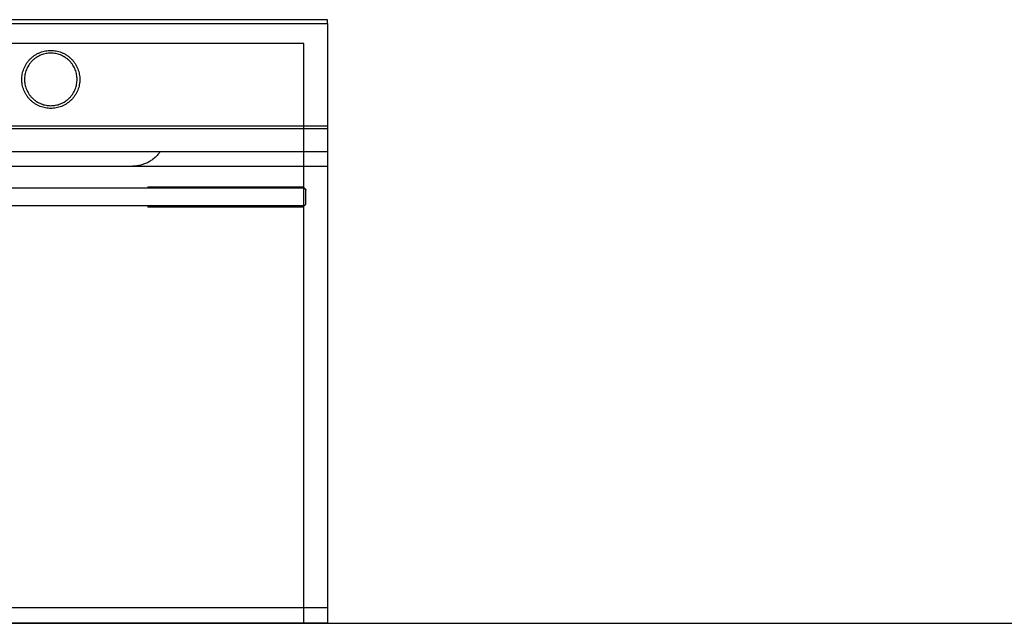
# Model space of a CAD drawing. Units: millimetres. Extents: x -480 to 2707, y -482 to 2134.
# Drawn here: x 526 to 1274, y 0 to 458 of the extents above; entities that cross this region are included whole.
import ezdxf

# ---------------------------------------------------------------- set-up
doc = ezdxf.new("R2010")
doc.units = ezdxf.units.MM
doc.layers.add('Fisher Paykel', color=7, linetype='Continuous', lineweight=25, true_color=0x000000)

msp = doc.modelspace()

# ---------------------------------------------------------------- linework, layer by layer
at = {"layer": 'Fisher Paykel', "color": 5, "true_color": 0x0000ff}
msp.add_line((-480.44, 0), (2707.3, 0), dxfattribs=at)
at = {"layer": 'Fisher Paykel'}
for points in [[(760, 455), (760, 11.8)], [(742.25, 330.25), (17.75, 330.25)], [(742.25, 316.75), (17.75, 316.75)]]:
    msp.add_lwpolyline(points, dxfattribs=at)
at = {"layer": 'Fisher Paykel', "color": 1, "true_color": 0xff0000}
msp.add_lwpolyline([(18, 0), (742, 0), (742, 440), (18, 440)], close=True, dxfattribs=at)
at = {"layer": 'Fisher Paykel'}
for points, degree in [([(760, 458), (380, 458), (0, 458)], 2), ([(760, 455), (760, 456.5), (760, 458)], 2), ([(0, 455), (380, 455), (760, 455)], 2), ([(0, 377.5), (380, 377.5), (760, 377.5)], 2), ([(0, 375.34), (380, 375.34), (760, 375.34)], 2), ([(760, 377.5), (760, 376.42), (760, 375.34)], 2), ([(0, 358), (380, 358), (760, 358)], 2), ([(0, 346.8), (380, 346.8), (760, 346.8)], 2), ([(623.5, 331.25), (623.5, 330.75), (623.5, 330.25)], 2), ([(623.5, 331.25), (682.38, 331.25), (741.25, 331.25)], 2), ([(741.25, 331.25), (742.38, 330.12), (743.5, 329)], 2), ([(743.5, 329), (743.5, 328.92), (743.5, 328.84)], 2), ([(743.5, 328.84), (743.5, 328.81), (743.5, 328.77)], 2), ([(743.5, 318.23), (743.5, 323.5), (743.5, 328.77)], 2), ([(623.5, 316.75), (623.5, 316.25), (623.5, 315.75)], 2), ([(741.25, 315.75), (682.38, 315.75), (623.5, 315.75)], 2), ([(743.5, 318), (742.38, 316.88), (741.25, 315.75)], 2), ([(742.1, 316.76), (742.1, 316.76), (742.09, 316.75), (742.09, 316.75)], 3), ([(743.5, 318.16), (743.5, 318.19), (743.5, 318.23)], 2), ([(743.5, 318), (743.5, 318.08), (743.5, 318.16)], 2), ([(760, 11.8), (380, 11.8), (0, 11.8)], 2), ([(760, 11.81), (760, 5.9), (760, 0)], 2), ([(760, 0), (380, 0), (0, 0)], 2)]:
    msp.add_open_spline(points, degree=degree, dxfattribs=at)
for points, knots in [([(550, 390.7), (528, 390.7), (528, 412.7), (528, 434.7), (550, 434.7)], [-69.115038, -69.115038, -69.115038, -34.557519, -34.557519, 0, 0, 0]), ([(550, 434.7), (572, 434.7), (572, 412.7), (572, 390.7), (550, 390.7)], [-69.115038, -69.115038, -69.115038, -34.557519, -34.557519, 0, 0, 0]), ([(550, 432.65), (530.05, 432.65), (530.05, 412.7), (530.05, 392.75), (550, 392.75)], [0, 0, 0, 31.337387, 31.337387, 62.674773, 62.674773, 62.674773]), ([(550, 392.75), (569.95, 392.75), (569.95, 412.7), (569.95, 432.65), (550, 432.65)], [0, 0, 0, 31.337387, 31.337387, 62.674773, 62.674773, 62.674773])]:
    msp.add_rational_spline(points, [1, 0.707106781187, 1, 0.707106781187, 1], degree=2, knots=knots, dxfattribs=at)
msp.add_rational_spline([(633, 358), (625.56, 347), (612.29, 346.8)], [1, 0.883176086633, 1], degree=2, dxfattribs=at)

doc.saveas('drawing.dxf')
